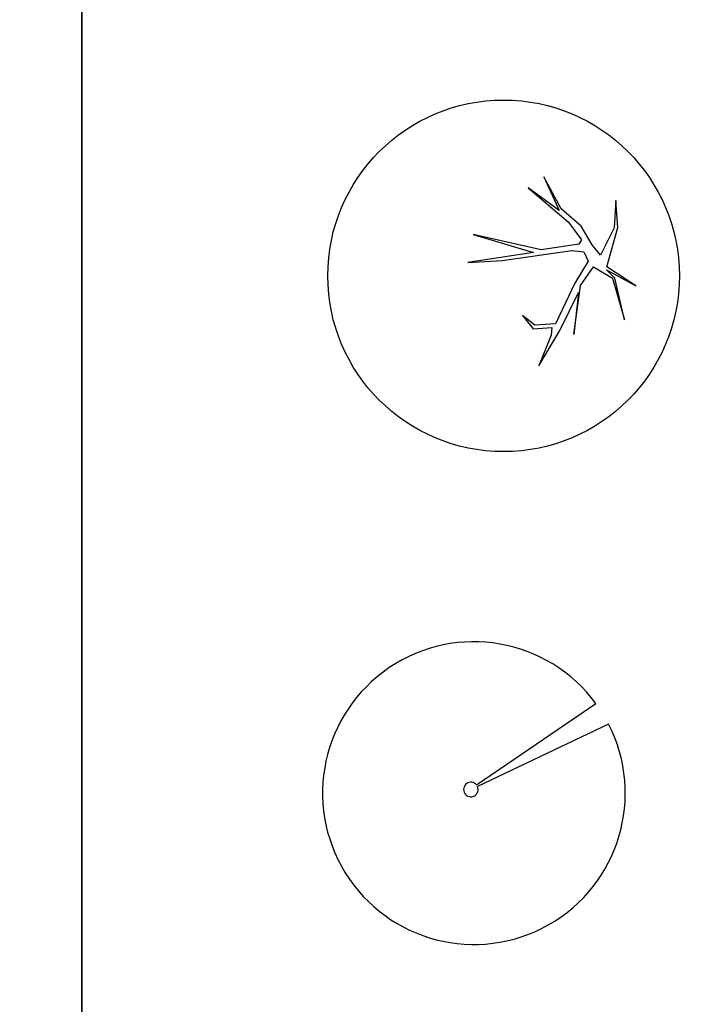
# Model space of a CAD drawing. Units: millimetres. Extents: x 171.3 to 230.7, y 201.9 to 222.9.
# Drawn here: x 200.7 to 204.3, y 212.3 to 217.5 of the extents above; entities that cross this region are included whole.
import ezdxf

# ---------------------------------------------------------------- set-up
doc = ezdxf.new("R2010")
doc.units = ezdxf.units.MM
doc.layers.add('CONTORXXNP----00', color=255, linetype='Continuous')

# ---------------------------------------------------------------- blocks, each defined once
blk = doc.blocks.new('Arb12-s')
blk.add_lwpolyline([(94.1, -239.2), (149.4, -145.9), (199.6, -44.1), (186.6, -156.6), (204.8, -26), (239.2, 24.2), (290.3, -6.2), (322.2, -117), (296.4, -6.2), (274.4, 16.4), (352, -26.2), (274.5, 23.6), (304.5, 128.6), (298.7, 200.5), (294.4, 127.6), (257.9, 55.2), (236, 83), (206.4, 132.2), (153.2, 178.5), (107, 263.5), (148.2, 173.6), (65.7, 234.6), (172.9, 142.8), (207.8, 95.6), (200.4, 84.5), (100, 68.9), (-81, 110.2), (79.6, 62), (-95.5, 35.4), (-4.2, 41), (181.9, 67.6), (213.4, 64), (225.2, 39.5), (189.8, -19.7), (138.4, -127.5), (83.5, -131.6), (50.3, -105.9), (78.5, -140.8), (128.1, -137.5), (126.9, -157.7), (94.1, -239.2)])
blk.add_circle((0, 0), 468.1)
blk = doc.blocks.new('Arb20-s')
at = {"color": 0}
for p, q in [((0.0088, 0.0271), (0.4061, 0.2981)), ((0.4482, 0.23), (0.0117, 0.0225))]:
    blk.add_line(p, q, dxfattribs=at)
for centre, radius, start, end in [((0, 0), 0.5037, 36.2776, 27.162), ((-0.0101, 0.012), 0.0242, 38.516, 25.7588)]:
    blk.add_arc(centre, radius, start, end, dxfattribs=at)
at = {"layer": 'CONTORXXNP----00'}
for p, q in [((0.0088, 0.0271), (0.4061, 0.2981)), ((0.4482, 0.23), (0.0117, 0.0225))]:
    blk.add_line(p, q, dxfattribs=at)
for centre, radius, start, end in [((0, 0), 0.5037, 36.2776, 27.162), ((-0.0101, 0.012), 0.0242, 38.516, 25.7588)]:
    blk.add_arc(centre, radius, start, end, dxfattribs=at)
at = {"flags": 11}
blk.add_attdef('CENTROIDE', (-0.0088, 0.0083), '', height=0.0505, dxfattribs=at)

msp = doc.modelspace()

# ---------------------------------------------------------------- linework, layer by layer
at = {"color": 1}
for points in [[(171.3172, 201.886), (201.0172, 201.886), (201.0172, 222.886), (171.3172, 222.886)], [(201.0172, 201.886), (230.7172, 201.886), (230.7172, 222.886), (201.0172, 222.886)]]:
    msp.add_lwpolyline(points, close=True, dxfattribs=at)

# ---------------------------------------------------------------- block references
for name, p, xscale, yscale, zscale in [('Arb12-s', (203.2634, 216.1594), 0.002000000000043656, 0.002000000000043656, 0.002000000000043656), ('Arb20-s', (203.1055, 213.4049), 1.6, 1.6, 1.6)]:
    msp.add_blockref(name, p, dxfattribs=dict(xscale=xscale, yscale=yscale, zscale=zscale))

doc.saveas('drawing.dxf')
